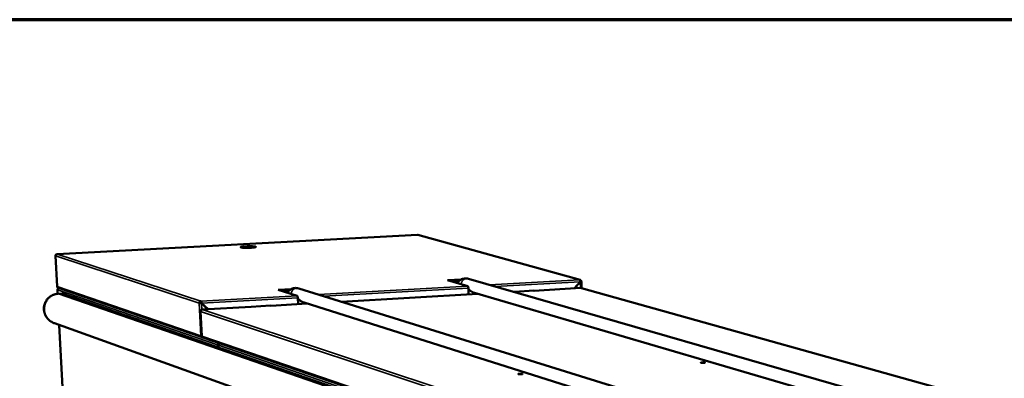
# Model space of a CAD drawing. Units: millimetres. Extents: x 147 to 13140, y 225 to 9225.
# Drawn here: x 6898 to 7761, y 8910 to 9225 of the extents above; entities that cross this region are included whole.
import ezdxf

# ---------------------------------------------------------------- set-up
doc = ezdxf.new("R2010")
doc.units = ezdxf.units.MM
doc.header["$LTSCALE"] = 45
for name, color, linetype, lineweight in [('Border (ISO)', 7, 'Continuous', 70), ('Visible (ISO)', 7, 'Continuous', 50), ('Visible Narrow (ISO)', 7, 'Continuous', 35)]:
    doc.layers.add(name, color=color, linetype=linetype, lineweight=lineweight)

# ---------------------------------------------------------------- blocks, each defined once
blk = doc.blocks.new('Borders Default Border')
at = {"layer": 'Border (ISO)', "flags": 128}
blk.add_lwpolyline([(5, 5), (5, 205), (292, 205), (292, 5), (5, 5)], dxfattribs=at)

msp = doc.modelspace()

# ---------------------------------------------------------------- linework, layer by layer
at = {"layer": 'Visible (ISO)'}
for p, q in [((7246.85, 9036.18), (6931.07, 9019.37)), ((7389.23, 8996.73), (7247.25, 9036.13)), ((6931.07, 8990.93), (6929.63, 9017.88)), ((7273.24, 8996.36), (7285, 8997.02)), ((7290.87, 8991.22), (7273.24, 8996.36)), ((7291.4, 8997.63), (11451.25, 7797.53)), ((6931.33, 8988), (6931.51, 8984.5)), ((6932.04, 8989.63), (7058.15, 8946.33)), ((7124.72, 8988), (7136.32, 8988.66)), ((7141.42, 8982.75), (7124.72, 8988)), ((7134.9, 8987.74), (7126.97, 8987.29)), ((11163.17, 7737.63), (7142.75, 8989.23)), ((7283.56, 8996.11), (7275.62, 8995.66)), ((7291.65, 8983.99), (7291.42, 8989.55)), ((7390.01, 8989.61), (7348.87, 8987.26)), ((7389.27, 8995.11), (7384.22, 8989.28)), ((7384.41, 8989.29), (7389.36, 8995.02)), ((7389.22, 8995.06), (7389.36, 8995.02)), ((7389.5, 8995.3), (7390.29, 8995.34)), ((7390.52, 8989.56), (7390.07, 8989.61)), ((7390.38, 8995.27), (7390.59, 8989.54)), ((8044.61, 8806.24), (7390.52, 8989.56)), ((6935.26, 8984.72), (6932, 8984.54)), ((6935.66, 8984.66), (6935.26, 8984.72)), ((12057.13, 7217.01), (6935.66, 8984.66)), ((7142.22, 8975.44), (7141.96, 8981.06)), ((7299.57, 8984.44), (7180.1, 8977.6)), ((7296.88, 8985.23), (11320.25, 7806.38)), ((7332.39, 8986.32), (7330.9, 8986.23)), ((7332.23, 8986.38), (7348.67, 8987.32)), ((7332.23, 8986.38), (7332.46, 8986.31)), ((7332.23, 8986.31), (7332.23, 8986.38)), ((7332.39, 8986.32), (7332.45, 8986.31)), ((7332.45, 8986.31), (7332.45, 8986.31)), ((7332.46, 8986.31), (7332.45, 8986.31)), ((7348.91, 8987.25), (7348.67, 8987.32)), ((7348.91, 8987.25), (7348.88, 8987.26)), ((7348.91, 8987.25), (7348.91, 8987.25)), ((7348.91, 8987.25), (7348.91, 8987.25)), ((7055.6, 8976.33), (7056.43, 8976.38)), ((7057.08, 8977.12), (7057.04, 8977.97)), ((7057.32, 8976.25), (7057.57, 8976.17)), ((7057.41, 8976.36), (7063.3, 8970.92)), ((7057.41, 8976.36), (7057.66, 8976.28)), ((7057.57, 8976.17), (7063.25, 8970.92)), ((7063.45, 8970.93), (7057.66, 8976.28)), ((7101.17, 8973.09), (7058.24, 8970.63)), ((7101.02, 8973.15), (7118.03, 8974.12)), ((7101.02, 8973.15), (7101.23, 8973.08)), ((7101.02, 8973.08), (7101.02, 8973.15)), ((7101.17, 8973.09), (7101.22, 8973.08)), ((7101.23, 8973.08), (7101.22, 8973.08)), ((7101.22, 8973.08), (7101.22, 8973.08)), ((7118.24, 8974.05), (7118.03, 8974.12)), ((7150.22, 8975.89), (7118.21, 8974.06)), ((7118.25, 8974.05), (7118.22, 8974.06)), ((7118.25, 8974.05), (7118.24, 8974.05)), ((7118.25, 8974.05), (7118.25, 8974.05)), ((11033.67, 7747.97), (7147.52, 8976.75)), ((7056.79, 8969.02), (7057.85, 8947.38)), ((6928.73, 8958.66), (12027.08, 7127.82)), ((6932.97, 8957.14), (6936.46, 8891.79)), ((7058.79, 8946.11), (7643.17, 8745.48)), ((7072.52, 8939.51), (7072.62, 8937.39)), ((7073.31, 8940.88), (7073.3, 8941.13))]:
    msp.add_line(p, q, dxfattribs=at)
at = {"layer": 'Visible (ISO)', "flags": 128}
for points in [[(7100.56, 9024.93, -0.002454), (7099.71, 9024.89, -0.004858), (7099.28, 9024.87, -0.000098), (7098.02, 9024.84, -0.002404), (7097.96, 9024.84, -0.002548), (7097.34, 9024.84, -0.002434), (7096.68, 9024.84, -0.002919), (7096.1, 9024.85, -0.002647), (7095.46, 9024.86, -0.003652), (7094.96, 9024.88, -0.003098), (7094.37, 9024.91, -0.005095), (7093.97, 9024.93, -0.003901), (7093.44, 9024.98, -0.008251), (7093.16, 9025.01, -0.005159), (7092.71, 9025.07, -0.016786), (7092.54, 9025.1, -0.008508), (7092.2, 9025.18, -0.048371), (7092.02, 9025.24, -0.09428), (7091.94, 9025.3, -0.18372), (7091.92, 9025.37, -0.184775), (7091.94, 9025.43, -0.095326), (7092.02, 9025.49, -0.048683), (7092.19, 9025.57, -0.00857), (7092.52, 9025.66, -0.016864), (7092.69, 9025.7, -0.005164), (7093.14, 9025.78, -0.008276), (7093.41, 9025.82, -0.003904), (7093.94, 9025.89, -0.005106), (7094.34, 9025.94, -0.003099), (7094.93, 9025.99, -0.003656), (7095.42, 9026.03, -0.002646), (7096.06, 9026.08, -0.00292), (7096.63, 9026.11, -0.002431), (7097.29, 9026.14, -0.002547), (7097.91, 9026.17, -0.002399), (7098.57, 9026.18, -0.0024), (7099.22, 9026.2, -0.002543), (7099.85, 9026.2, -0.00243), (7100.51, 9026.2, -0.002912), (7101.08, 9026.19, -0.002642), (7101.72, 9026.18, -0.003641), (7102.22, 9026.16, -0.00309), (7102.81, 9026.13, -0.005076), (7103.22, 9026.11, -0.003889), (7103.74, 9026.06, -0.008206), (7104.02, 9026.03, -0.005143), (7104.47, 9025.97, -0.016646), (7104.64, 9025.94, -0.008386), (7104.98, 9025.86, -0.0478), (7105.16, 9025.8, -0.092172), (7105.24, 9025.74, -0.181771), (7105.27, 9025.67, -0.186609), (7105.25, 9025.61, -0.097449), (7105.17, 9025.55, -0.049286), (7105, 9025.48, -0.008711), (7104.67, 9025.38, -0.017016), (7104.5, 9025.34, -0.005183), (7104.06, 9025.26, -0.008327), (7103.78, 9025.22, -0.003918), (7103.26, 9025.15, -0.005128), (7102.86, 9025.1, -0.003108), (7102.8, 9025.1, -0.000182), (7101.77, 9025.01, -0.006138), (7101.35, 9024.97, -0.003326), (7100.56, 9024.93)], [(7103.99, 9025.25, 0.003946), (7103.42, 9025.3, 0.008366), (7103.15, 9025.32, 0.000257), (7102.22, 9025.37, 0.003814), (7102.16, 9025.37, 0.002667), (7101.57, 9025.39, 0.002984), (7101.04, 9025.4, 0.002389), (7100.42, 9025.41, 0.002542), (7099.84, 9025.41, 0.002286), (7099.22, 9025.41, 0.002332), (7098.6, 9025.39, 0.002335), (7097.99, 9025.38, 0.002287), (7097.36, 9025.35, 0.00255), (7096.78, 9025.33, 0.002393), (7096.16, 9025.29, 0.002999), (7095.64, 9025.26, 0.002677), (7095.05, 9025.21, 0.003843), (7094.99, 9025.2, 0.000261), (7094.07, 9025.11, 0.008437), (7093.8, 9025.08, 0.003977), (7093.24, 9025)], [(7388.79, 8996.77, -0.051338), (7389.13, 8996.76, -0.074387), (7389.35, 8996.69, -0.028803), (7389.67, 8996.51, -0.051228), (7389.83, 8996.39, -0.048816), (7389.96, 8996.23, -0.026325), (7390.16, 8995.91, -0.069768), (7390.24, 8995.69, -0.048479), (7390.29, 8995.34)], [(6932.04, 8989.63, -0.049607), (6931.74, 8989.77, -0.072176), (6931.55, 8989.91, -0.027451), (6931.37, 8990.13, -0.027091), (6931.21, 8990.37, -0.071212), (6931.12, 8990.59, -0.049267), (6931.07, 8990.93)], [(6931.38, 8987.96, -0.232507), (6931.34, 8987.97, -0.232507), (6931.33, 8988, -0.236642), (6931.34, 8988.03, -0.236642), (6931.38, 8988.04)], [(7291.42, 8989.55, 0.017672), (7291.4, 8989.92, 0.028673), (7291.36, 8990.15, 0.005002), (7291.27, 8990.54, 0.014657), (7291.23, 8990.67, 0.033952), (7291.17, 8990.84, 0.024333), (7291.06, 8991.05, 0.079815), (7291, 8991.12, 0.039753), (7290.87, 8991.22)], [(7389.5, 8995.3, 0.05904), (7389.48, 8995.46, 0.05904), (7389.42, 8995.61, 0.057627), (7389.33, 8995.73, 0.057627), (7389.21, 8995.84)], [(6928.73, 8958.66, -0.016585), (6927.62, 8959.1, -0.029309), (6927.02, 8959.41, -0.003871), (6925.72, 8960.18, -0.016577), (6925.43, 8960.37, -0.016619), (6924.68, 8960.93, -0.016597), (6923.98, 8961.54, -0.016687), (6923.31, 8962.19, -0.016651), (6922.69, 8962.88, -0.016785), (6922.12, 8963.61, -0.016736), (6921.6, 8964.38, -0.016904), (6921.14, 8965.18, -0.016847), (6920.73, 8966.01, -0.017038), (6920.38, 8966.86, -0.016976), (6920.09, 8967.74, -0.017176), (6919.85, 8968.62, -0.017114), (6919.68, 8969.53, -0.017309), (6919.58, 8970.43, -0.017251), (6919.53, 8971.35, -0.017427), (6919.55, 8972.26, -0.017376), (6919.63, 8973.17, -0.017518), (6919.78, 8974.06, -0.017481), (6919.99, 8974.95, -0.017577), (6920.26, 8975.82, -0.017555), (6920.58, 8976.66, -0.017597), (6920.97, 8977.48, -0.017593), (6921.41, 8978.27, -0.017578), (6921.91, 8979.03, -0.017592), (6922.46, 8979.75, -0.01752), (6923.06, 8980.43, -0.01755), (6923.71, 8981.07, -0.017429), (6924.4, 8981.66, -0.017473), (6925.13, 8982.2, -0.017312), (6925.9, 8982.7, -0.017367), (6926.7, 8983.13, -0.017179), (6927.53, 8983.52, -0.01724), (6928.39, 8983.84, -0.01704), (6928.73, 8983.94, -0.004067), (6930.17, 8984.31, -0.029947), (6930.83, 8984.43, -0.017037), (6932, 8984.54)], [(7141.96, 8981.06, 0.016546), (7141.94, 8981.44, 0.027062), (7141.9, 8981.66, 0.004446), (7141.81, 8982.07, 0.013515), (7141.77, 8982.2, 0.032279), (7141.72, 8982.36, 0.022964), (7141.61, 8982.58, 0.077976), (7141.56, 8982.64, 0.037971), (7141.42, 8982.75)], [(7055.6, 8976.33, -0.048094), (7055.62, 8976.69, -0.069905), (7055.69, 8976.93, -0.02609), (7055.87, 8977.28, -0.048136), (7055.99, 8977.45, -0.049342), (7056.15, 8977.6, -0.027327), (7056.46, 8977.82, -0.07223), (7056.69, 8977.91, -0.049515), (7057.04, 8977.97)], [(7057.08, 8977.12, 0.065472), (7056.87, 8977.08, 0.088592), (7056.74, 8977.01, 0.043337), (7056.61, 8976.89, 0.04228), (7056.5, 8976.74, 0.086354), (7056.44, 8976.59, 0.064594), (7056.43, 8976.38)], [(7058.29, 8970.62, 0.049486), (7057.94, 8970.57, 0.0722), (7057.72, 8970.47, 0.027304), (7057.4, 8970.25, 0.049311), (7057.24, 8970.11, 0.048115), (7057.12, 8969.94, 0.026078), (7056.94, 8969.59, 0.069893), (7056.87, 8969.35, 0.048077), (7056.85, 8968.99)], [(7497.51, 8923.98, -0.005864), (7497.03, 8923.96, -0.011029), (7496.78, 8923.96, -0.000614), (7496.14, 8923.96, -0.00496), (7496.06, 8923.96, -0.009183), (7495.87, 8923.97, -0.004324), (7495.46, 8924, -0.021512), (7495.25, 8924.03, -0.026318), (7495.08, 8924.07, -0.084506), (7494.97, 8924.12, -0.286573), (7494.96, 8924.15, -0.239106), (7494.98, 8924.18, -0.060398), (7495.13, 8924.24, -0.013707), (7495.37, 8924.29, -0.017509), (7495.56, 8924.32, -0.004571), (7495.96, 8924.36, -0.008239), (7496.18, 8924.37, -0.005026), (7496.57, 8924.39, -0.005676), (7496.91, 8924.4, -0.00596), (7497.24, 8924.4, -0.004958), (7497.63, 8924.39, -0.009175), (7497.82, 8924.39, -0.004325), (7498.23, 8924.36, -0.021478), (7498.44, 8924.33, -0.02618), (7498.62, 8924.29, -0.084276), (7498.72, 8924.24, -0.286246), (7498.74, 8924.21, -0.239599), (7498.71, 8924.17, -0.060533), (7498.57, 8924.12, -0.013778), (7498.48, 8924.1, -0.003734), (7498.14, 8924.04, -0.018373), (7497.88, 8924.01, -0.013042), (7497.51, 8923.98)], [(7337.62, 8913.98, -0.005938), (7337.14, 8913.96, -0.011104), (7336.88, 8913.95, -0.000631), (7336.24, 8913.96, -0.004968), (7336.16, 8913.96, -0.009592), (7335.97, 8913.97, -0.004258), (7335.56, 8914, -0.023222), (7335.34, 8914.03, -0.032896), (7335.18, 8914.07, -0.096351), (7335.09, 8914.12, -0.293619), (7335.08, 8914.15, -0.219848), (7335.11, 8914.19, -0.055234), (7335.27, 8914.24, -0.011225), (7335.54, 8914.3, -0.016538), (7335.72, 8914.32, -0.004658), (7336.13, 8914.36, -0.008019), (7336.37, 8914.38, -0.00508), (7336.76, 8914.4, -0.005627), (7337.11, 8914.41, -0.0061), (7337.43, 8914.41, -0.004966), (7337.83, 8914.4, -0.009583), (7338.02, 8914.39, -0.004259), (7338.43, 8914.36, -0.023184), (7338.65, 8914.33, -0.03272), (7338.81, 8914.29, -0.096066), (7338.9, 8914.24, -0.293415), (7338.91, 8914.21, -0.220354), (7338.88, 8914.18, -0.05535), (7338.72, 8914.12, -0.011283), (7338.62, 8914.1, -0.003328), (7338.27, 8914.04, -0.017894), (7338.01, 8914.01, -0.01243), (7337.62, 8913.98)]]:
    msp.add_lwpolyline(points, format="xyb", dxfattribs=at)
at = {"layer": 'Visible (ISO)'}
for points in [[(7246.85, 9036.18), (7246.85, 9036.18), (7246.86, 9036.17), (7246.86, 9036.17)], [(7246.86, 9036.17), (7246.99, 9036.18), (7247.12, 9036.17), (7247.25, 9036.13)], [(6931.14, 9019.37), (6931.08, 9019.38), (6931.02, 9019.37), (6930.97, 9019.35)], [(7388.79, 8996.77), (7388.86, 8996.75), (7388.94, 8996.67), (7389, 8996.54)], [(7389, 8996.54), (7389.16, 8996.24), (7389.27, 8995.67), (7389.27, 8995.11)], [(6931.38, 8987.96), (6931.37, 8988.19), (6931.42, 8988.42), (6931.51, 8988.63)], [(6931.51, 8988.63), (6931.7, 8989.04), (6932.09, 8989.36), (6932.53, 8989.46)], [(7389.5, 8995.3), (7389.6, 8995.24), (7389.5, 8995.18), (7389.27, 8995.13)], [(7390.01, 8989.61), (7390.03, 8989.61), (7390.05, 8989.61), (7390.07, 8989.61)], [(7057.28, 8977.73), (7057.2, 8977.86), (7057.12, 8977.95), (7057.04, 8977.97)], [(7057.66, 8976.28), (7057.61, 8976.84), (7057.46, 8977.43), (7057.28, 8977.73)], [(7058.29, 8970.62), (7058.26, 8970.64), (7058.23, 8970.63), (7058.2, 8970.62)], [(7072.46, 8939.89), (7072.52, 8939.9), (7072.57, 8939.92), (7072.63, 8939.93)], [(7072.56, 8939.91), (7072.59, 8939.98), (7072.63, 8940.04), (7072.68, 8940.1)], [(7073.03, 8941.22), (7072.94, 8941.2), (7072.84, 8941.18), (7072.75, 8941.14)], [(7073.39, 8940.92), (7073.47, 8940.96), (7073.55, 8940.99), (7073.63, 8941.02)]]:
    msp.add_open_spline(points, degree=3, dxfattribs=at)
for points, knots in [([(6929.63, 9017.88), (6929.64, 9018.41), (6929.97, 9018.94), (6930.47, 9019.2), (6930.68, 9019.3), (6930.91, 9019.36), (6931.14, 9019.37)], [0, 0, 0, 0, 1.109068, 1.109068, 1.109068, 1.570796, 1.570796, 1.570796, 1.570796]), ([(7281.41, 8993.98), (7282.34, 8995.16), (7283.44, 8996.17), (7285.72, 8997.41), (7286.79, 8997.77), (7289.06, 8998.06), (7290.28, 8997.95), (7291.4, 8997.63)], [13.718009, 13.718009, 13.718009, 13.718009, 14.77452, 14.77452, 15.509399, 15.509399, 16.291194, 16.291194, 16.291194, 16.291194]), ([(7132.74, 8985.48), (7133.55, 8986.6), (7134.53, 8987.57), (7136.69, 8988.92), (7137.8, 8989.35), (7140.22, 8989.72), (7141.55, 8989.6), (7142.75, 8989.23)], [13.680184, 13.680184, 13.680184, 13.680184, 14.66174, 14.66174, 15.429094, 15.429094, 16.256041, 16.256041, 16.256041, 16.256041]), ([(7291.47, 8988.32), (7292.29, 8987.7), (7293.13, 8987.09), (7294.73, 8986.12), (7295.43, 8985.76), (7296.34, 8985.4), (7296.61, 8985.31), (7296.88, 8985.23)], [2.55801, 2.55801, 2.55801, 2.55801, 3.533435, 3.533435, 4.350279, 4.350279, 4.652692, 4.652692, 4.652692, 4.652692]), ([(7389.36, 8995.02), (7389.89, 8995.07), (7390.3, 8995.16), (7390.36, 8995.24), (7390.39, 8995.28), (7390.37, 8995.31), (7390.29, 8995.34)], [0, 0, 0, 0, 1.109068, 1.109068, 1.109068, 1.570796, 1.570796, 1.570796, 1.570796]), ([(7147.52, 8976.75), (7147.13, 8976.87), (7146.76, 8977.02), (7145.68, 8977.51), (7144.89, 8977.97), (7143.38, 8979), (7142.69, 8979.54), (7142.01, 8980.08)], [-4.453733, -4.453733, -4.453733, -4.453733, -4.068563, -4.068563, -3.189195, -3.189195, -2.396899, -2.396899, -2.396899, -2.396899]), ([(7055.6, 8976.33), (7055.77, 8976.25), (7056.27, 8976.2), (7056.85, 8976.18), (7057.09, 8976.17), (7057.34, 8976.17), (7057.57, 8976.17)], [0, 0, 0, 0, 1.109068, 1.109068, 1.109068, 1.570796, 1.570796, 1.570796, 1.570796]), ([(7056.43, 8976.38), (7056.52, 8976.32), (7056.84, 8976.28), (7057.17, 8976.26), (7057.22, 8976.26), (7057.27, 8976.25), (7057.32, 8976.25)], [0, 0, 0, 0, 1.350716, 1.350716, 1.350716, 1.570796, 1.570796, 1.570796, 1.570796]), ([(7057.08, 8977.12), (7057.2, 8977.09), (7057.33, 8976.83), (7057.39, 8976.51), (7057.4, 8976.46), (7057.41, 8976.41), (7057.41, 8976.36)], [0, 0, 0, 0, 1.350716, 1.350716, 1.350716, 1.570796, 1.570796, 1.570796, 1.570796]), ([(7056.85, 8969.05), (7056.84, 8969.04), (7056.82, 8969.04), (7056.81, 8969.03), (7056.77, 8969.02), (7056.79, 8969), (7056.85, 8968.99)], [0.9944883, 0.9944883, 0.9944883, 0.9944883, 1.1090681, 1.1090681, 1.1090681, 1.5707963, 1.5707963, 1.5707963, 1.5707963]), ([(7058.51, 8946.25), (7058, 8946.31), (7057.52, 8946.62), (7057.24, 8947.06), (7057.11, 8947.27), (7057.03, 8947.51), (7057, 8947.76)], [-0.9021096, -0.9021096, -0.9021096, -0.9021096, -0.2939453, -0.2939453, -0.2939453, 0, 0, 0, 0]), ([(7057.88, 8947.34), (7057.69, 8947.4), (7057.51, 8947.46), (7057.37, 8947.52), (7057.2, 8947.59), (7057.07, 8947.67), (7057, 8947.76)], [-0.5470067, -0.5470067, -0.5470067, -0.5470067, -0.2939453, -0.2939453, -0.2939453, 0, 0, 0, 0]), ([(7057.91, 8947.33), (7057.89, 8947.33), (7057.88, 8947.34), (7057.87, 8947.35), (7057.83, 8947.38), (7057.84, 8947.41), (7057.91, 8947.45)], [-0.3594466, -0.3594466, -0.3594466, -0.3594466, -0.2939453, -0.2939453, -0.2939453, 0, 0, 0, 0]), ([(7058.79, 8946.11), (7058.48, 8946.23), (7058.2, 8946.47), (7058.05, 8946.78), (7057.95, 8946.98), (7057.9, 8947.21), (7057.91, 8947.45)], [-0.7584909, -0.7584909, -0.7584909, -0.7584909, -0.2939453, -0.2939453, -0.2939453, 0, 0, 0, 0]), ([(7072.75, 8941.14), (7072.36, 8941), (7072.04, 8940.7), (7071.85, 8940.35), (7071.74, 8940.13), (7071.68, 8939.9), (7071.67, 8939.66)], [-0.7810431, -0.7810431, -0.7810431, -0.7810431, -0.2939453, -0.2939453, -0.2939453, 0, 0, 0, 0]), ([(7072.63, 8939.93), (7072.4, 8939.88), (7072.19, 8939.83), (7072.03, 8939.78), (7071.86, 8939.74), (7071.74, 8939.7), (7071.67, 8939.66)], [-0.5885017, -0.5885017, -0.5885017, -0.5885017, -0.2939453, -0.2939453, -0.2939453, 0, 0, 0, 0]), ([(7072.59, 8939.68), (7072.57, 8939.66), (7072.55, 8939.63), (7072.54, 8939.61), (7072.5, 8939.52), (7072.52, 8939.43), (7072.59, 8939.35)], [0.9711204, 0.9711204, 0.9711204, 0.9711204, 1.1090681, 1.1090681, 1.1090681, 1.5707963, 1.5707963, 1.5707963, 1.5707963]), ([(7072.59, 8939.35), (7072.52, 8939.93), (7072.79, 8940.53), (7073.23, 8940.83), (7073.28, 8940.86), (7073.33, 8940.89), (7073.39, 8940.92)], [0, 0, 0, 0, 1.102322, 1.102322, 1.102322, 1.22686, 1.22686, 1.22686, 1.22686])]:
    msp.add_open_spline(points, degree=3, knots=knots, dxfattribs=at)
at = {"layer": 'Visible Narrow (ISO)'}
for p, q in [((7246.86, 9036.17), (6931.14, 9019.37)), ((7388.79, 8996.77), (7246.86, 9036.17)), ((7055.6, 8976.33), (6929.63, 9017.88)), ((6931.14, 9019.37), (7057.04, 8977.97)), ((7309.87, 8992.3), (7388.79, 8996.77)), ((6931.07, 8990.93), (7057, 8947.76)), ((7071.67, 8939.66), (6931.38, 8987.96)), ((6931.38, 8987.96), (6931.57, 8984.51)), ((7160.15, 8983.81), (7290.87, 8991.22)), ((7291.42, 8989.55), (7164.81, 8982.36)), ((7389.27, 8995.11), (7314.79, 8990.88)), ((7390.07, 8989.61), (7348.91, 8987.25)), ((7389.5, 8995.3), (7389.26, 8995.36)), ((7389.56, 8989.59), (7389.36, 8995.02)), ((7389.51, 8995.21), (7389.5, 8995.3)), ((8044.07, 8806.29), (7390.07, 8989.61)), ((6935.66, 8984.66), (6932.4, 8984.48)), ((12049.87, 7214.93), (6932.4, 8984.48)), ((7057.04, 8977.97), (7141.42, 8982.75)), ((7141.96, 8981.06), (7057.66, 8976.28)), ((7133.47, 8986.39), (7130.41, 8986.22)), ((7299.6, 8984.43), (7180.13, 8977.59)), ((7291.64, 8984.12), (7291.7, 8983.99)), ((7332.45, 8986.31), (7330.93, 8986.22)), ((7348.91, 8987.25), (7348.91, 8987.25)), ((7057, 8947.76), (7055.6, 8976.33)), ((7057.57, 8976.17), (7057.85, 8970.53)), ((7101.22, 8973.08), (7058.29, 8970.62)), ((7058.29, 8970.62), (7642.98, 8776.47)), ((7150.24, 8975.89), (7118.25, 8974.05)), ((7118.25, 8974.05), (7118.25, 8974.05)), ((7142.18, 8976.28), (7142.52, 8975.45)), ((7056.85, 8968.99), (7057.91, 8947.45)), ((7641.2, 8774.37), (7056.85, 8968.99)), ((6933.03, 8957.12), (6936.51, 8891.74)), ((7057.91, 8947.45), (7641.97, 8747.21)), ((7071.77, 8937.68), (7071.67, 8939.66)), ((7641.34, 8743.56), (7072.59, 8939.35)), ((7072.59, 8939.35), (7072.69, 8937.37))]:
    msp.add_line(p, q, dxfattribs=at)
at = {"layer": 'Visible Narrow (ISO)', "flags": 128}
for points in [[(7291.4, 8997.63, 0.029188), (7290.73, 8997.78, 0.047568), (7290.31, 8997.81, 0.010878), (7289.51, 8997.77, 0.029229), (7289.21, 8997.73, 0.028746), (7288.67, 8997.6, 0.028908), (7288.15, 8997.4, 0.028183), (7287.65, 8997.14, 0.028392), (7287.18, 8996.83, 0.027584), (7286.74, 8996.47, 0.027798), (7286.35, 8996.06, 0.027067), (7286.01, 8995.6, 0.027244), (7285.71, 8995.11, 0.026722), (7285.58, 8994.84, 0.00936), (7285.28, 8994.04, 0.044085), (7285.17, 8993.62, 0.026754), (7285.09, 8992.91)], [(7136.2, 8984.39, -0.027694), (7136.27, 8985.14, -0.045385), (7136.38, 8985.58, -0.009954), (7136.68, 8986.4, -0.027669), (7136.81, 8986.69, -0.028089), (7137.11, 8987.19, -0.027951), (7137.47, 8987.67, -0.028528), (7137.88, 8988.09, -0.028364), (7138.34, 8988.47, -0.028986), (7138.82, 8988.79, -0.02883), (7139.35, 8989.05, -0.029367), (7139.89, 8989.25, -0.029252), (7140.46, 8989.38, -0.029583), (7140.78, 8989.42, -0.011126), (7141.61, 8989.44, -0.048009), (7142.05, 8989.4, -0.029547), (7142.75, 8989.23)], [(6932.4, 8984.48, 0.017441), (6931.26, 8984.38, 0.030662), (6930.62, 8984.26, 0.004249), (6929.22, 8983.89, 0.017445), (6928.88, 8983.78, 0.017365), (6928.04, 8983.46, 0.017392), (6927.23, 8983.08, 0.01729), (6926.44, 8982.64, 0.017322), (6925.69, 8982.14, 0.017206), (6924.96, 8981.6, 0.017242), (6924.28, 8981.01, 0.017121), (6923.64, 8980.37, 0.017157), (6923.04, 8979.68, 0.017041), (6922.49, 8978.96, 0.017075), (6921.99, 8978.2, 0.016971), (6921.55, 8977.41, 0.017), (6921.16, 8976.59, 0.016917), (6920.82, 8975.74, 0.016939), (6920.54, 8974.87, 0.016882), (6920.32, 8973.98, 0.016896), (6920.16, 8973.08, 0.016869), (6920.07, 8972.17, 0.016873), (6920.03, 8971.26, 0.016878), (6920.06, 8970.35, 0.016873), (6920.14, 8969.44, 0.01691), (6920.29, 8968.54, 0.016895), (6920.5, 8967.65, 0.01696), (6920.77, 8966.78, 0.016938), (6921.09, 8965.93, 0.017027), (6921.48, 8965.1, 0.016998), (6921.91, 8964.31, 0.017105), (6922.4, 8963.54, 0.017072), (6922.94, 8962.81, 0.017188), (6923.53, 8962.13, 0.017154), (6924.17, 8961.48, 0.01727), (6924.84, 8960.88, 0.017238), (6925.56, 8960.33, 0.017345), (6925.85, 8960.13, 0.004206), (6927.09, 8959.38, 0.030524), (6927.67, 8959.09, 0.017344), (6928.73, 8958.66)]]:
    msp.add_lwpolyline(points, format="xyb", dxfattribs=at)
at = {"layer": 'Visible Narrow (ISO)'}
for points, knots in [([(7057.41, 8976.36), (7057.41, 8976.4), (7057.4, 8976.43), (7057.39, 8976.52), (7057.39, 8976.56), (7057.37, 8976.68), (7057.36, 8976.76), (7057.34, 8976.98), (7057.33, 8977.12), (7057.3, 8977.42), (7057.29, 8977.58), (7057.28, 8977.73)], [-0.191955, -0.191955, -0.191955, -0.191955, -0.1757108, -0.1757108, -0.1586021, -0.1586021, -0.12456, -0.12456, -0.0659853, -0.0659853, 0, 0, 0, 0]), ([(7072.75, 8941.14), (7072.74, 8940.98), (7072.72, 8940.82), (7072.67, 8940.52), (7072.64, 8940.4), (7072.59, 8940.18), (7072.57, 8940.09), (7072.54, 8939.97), (7072.54, 8939.94), (7072.53, 8939.91)], [-0.222578, -0.222578, -0.222578, -0.222578, -0.1527811, -0.1527811, -0.0931584, -0.0931584, -0.0483512, -0.0483512, -0.0335113, -0.0335113, -0.0335113, -0.0335113])]:
    msp.add_open_spline(points, degree=3, knots=knots, dxfattribs=at)

# ---------------------------------------------------------------- block references
at = {"xscale": 45, "yscale": 45, "zscale": 45}
msp.add_blockref('Borders Default Border', (0, 0), dxfattribs=at)

doc.saveas('drawing.dxf')
